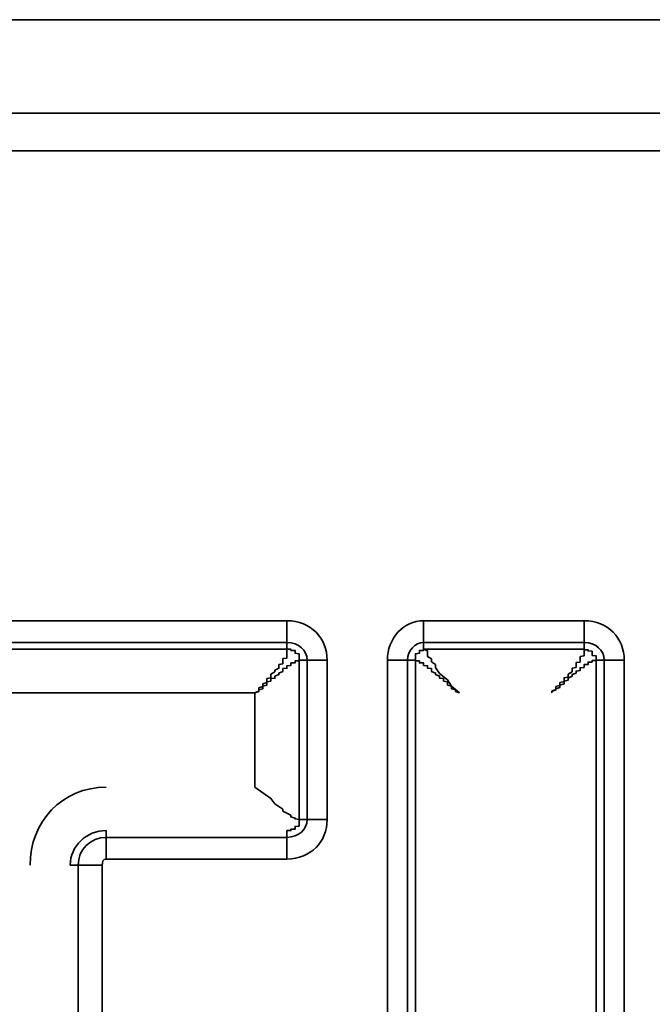
# Model space of a CAD drawing. Extents: x 147 to 1466, y 303 to 883.
# Drawn here: x 1022 to 1025, y 631 to 636 of the extents above; entities that cross this region are included whole.
import ezdxf

# ---------------------------------------------------------------- set-up
doc = ezdxf.new("R2010")
doc.units = 0
doc.header["$MEASUREMENT"] = 0
doc.layers.add('Camada 1', color=7, linetype='Continuous', lineweight=0)

msp = doc.modelspace()

# ---------------------------------------------------------------- linework, layer by layer
at = {"layer": 'Camada 1', "color": 7, "lineweight": 35}
for points in [[(993.1957, 636.0728), (993.1957, 636.0728), (1034.6746, 636.0728), (1034.6746, 636.0728)], [(993.1957, 635.6357), (993.1957, 635.6357), (1034.6746, 635.6357), (1034.6746, 635.6357)], [(1034.6746, 635.4612), (1034.6746, 635.4612), (993.1957, 635.4612), (993.1957, 635.4612)], [(1020.3606, 633.2663), (1020.3606, 633.2663), (1023.2307, 633.2663), (1023.2307, 633.2663)], [(1023.4185, 633.0824), (1023.4185, 633.1837), (1023.3434, 633.2663), (1023.2307, 633.2663)], [(1023.8687, 633.2663), (1023.7748, 633.2663), (1023.6997, 633.1837), (1023.6997, 633.0824)], [(1023.8687, 633.2663), (1023.8687, 633.2663), (1024.6189, 633.2663), (1024.6189, 633.2663)], [(1024.8067, 633.0824), (1024.8067, 633.1837), (1024.7316, 633.2663), (1024.6189, 633.2663)], [(1023.2307, 633.1649), (1023.2307, 633.1649), (1020.3606, 633.1649), (1020.3606, 633.1649)], [(1023.3246, 633.0824), (1023.3246, 633.1275), (1023.287, 633.1649), (1023.2307, 633.1649)], [(1023.2307, 633.1331), (1023.2307, 633.1331), (1023.2307, 633.1649), (1023.2307, 633.1649)], [(1023.8687, 633.1649), (1023.8312, 633.1649), (1023.7936, 633.1275), (1023.7936, 633.0824)], [(1023.8687, 633.1649), (1023.8687, 633.1649), (1023.8687, 633.1331), (1023.8687, 633.1331)], [(1024.6189, 633.1649), (1024.6189, 633.1649), (1023.8687, 633.1649), (1023.8687, 633.1649)], [(1024.7128, 633.0824), (1024.7128, 633.1275), (1024.6753, 633.1649), (1024.6189, 633.1649)], [(1024.6189, 633.1331), (1024.6189, 633.1331), (1024.6189, 633.1649), (1024.6189, 633.1649)], [(1020.3606, 633.1331), (1020.3606, 633.1331), (1023.2307, 633.1331), (1023.2307, 633.1331)], [(1023.8687, 633.1331), (1023.8687, 633.1331), (1024.6189, 633.1331), (1024.6189, 633.1331)], [(1023.3246, 633.0824), (1023.3246, 633.0824), (1023.287, 633.0824), (1023.287, 633.0824)], [(1023.287, 633.0824), (1023.287, 633.0824), (1023.287, 632.3376), (1023.287, 632.3376)], [(1023.3246, 632.3376), (1023.3246, 632.3376), (1023.3246, 633.0824), (1023.3246, 633.0824)], [(1023.4185, 633.0824), (1023.4185, 633.0824), (1023.4185, 632.3376), (1023.4185, 632.3376)], [(1023.6997, 629.2535), (1023.6997, 629.2535), (1023.6997, 633.0824), (1023.6997, 633.0824)], [(1023.7936, 633.0824), (1023.7936, 633.0824), (1023.7936, 629.2535), (1023.7936, 629.2535)], [(1023.8312, 633.0824), (1023.8312, 633.0824), (1023.7936, 633.0824), (1023.7936, 633.0824)], [(1023.8312, 629.2535), (1023.8312, 629.2535), (1023.8312, 633.0824), (1023.8312, 633.0824)], [(1024.7128, 633.0824), (1024.7128, 633.0824), (1024.6753, 633.0824), (1024.6753, 633.0824)], [(1024.6753, 633.0824), (1024.6753, 633.0824), (1024.6753, 629.0414), (1024.6753, 629.0414)], [(1024.7128, 629.0414), (1024.7128, 629.0414), (1024.7128, 633.0824), (1024.7128, 633.0824)], [(1024.8067, 633.0824), (1024.8067, 633.0824), (1024.8067, 629.0414), (1024.8067, 629.0414)], [(1023.0807, 632.9304), (1023.0807, 632.9304), (1020.5294, 632.9304), (1020.5294, 632.9304)], [(1023.0807, 632.4896), (1023.0807, 632.4896), (1023.0807, 632.9304), (1023.0807, 632.9304)], [(1022.3866, 632.4896), (1022.1803, 632.4896), (1022.03, 632.3264), (1022.03, 632.1257)], [(1023.2307, 632.2551), (1023.287, 632.2551), (1023.3246, 632.2926), (1023.3246, 632.3376)], [(1023.2307, 632.1537), (1023.3434, 632.1537), (1023.4185, 632.2363), (1023.4185, 632.3376)], [(1023.287, 632.3376), (1023.287, 632.3376), (1023.3246, 632.3376), (1023.3246, 632.3376)], [(1022.3866, 632.287), (1022.2927, 632.287), (1022.2178, 632.2139), (1022.2178, 632.1257)], [(1022.3866, 632.287), (1022.3866, 632.287), (1022.3866, 632.2551), (1022.3866, 632.2551)], [(1023.2307, 632.2551), (1023.2307, 632.2551), (1023.2307, 632.287), (1023.2307, 632.287)], [(1022.3866, 632.2551), (1022.3115, 632.2551), (1022.2551, 632.1969), (1022.2551, 632.1257)], [(1022.3866, 632.2551), (1022.3866, 632.2551), (1023.2307, 632.2551), (1023.2307, 632.2551)], [(1022.3866, 632.1537), (1022.3678, 632.1537), (1022.3678, 632.1407), (1022.3678, 632.1257)], [(1023.2307, 632.1537), (1023.2307, 632.1537), (1022.3866, 632.1537), (1022.3866, 632.1537)], [(1022.2551, 632.1257), (1022.2551, 632.1257), (1022.2178, 632.1257), (1022.2178, 632.1257)], [(1022.2551, 629.0414), (1022.2551, 629.0414), (1022.2551, 632.1257), (1022.2551, 632.1257)], [(1022.3678, 632.1257), (1022.3678, 632.1257), (1022.3678, 629.0414), (1022.3678, 629.0414)]]:
    msp.add_open_spline(points, degree=3, dxfattribs=at)
for points, knots in [([(1023.2307, 633.1649), (1023.2307, 633.1649), (1023.2307, 633.2025), (1023.2307, 633.2025), (1023.2307, 633.2025), (1023.2307, 633.2663), (1023.2307, 633.2663)], [0, 0, 0, 0, 1, 1, 1, 2, 2, 2, 2]), ([(1023.8687, 633.1649), (1023.8687, 633.1649), (1023.8687, 633.2025), (1023.8687, 633.2025), (1023.8687, 633.2025), (1023.8687, 633.2663), (1023.8687, 633.2663)], [0, 0, 0, 0, 1, 1, 1, 2, 2, 2, 2]), ([(1024.6189, 633.1649), (1024.6189, 633.1649), (1024.6189, 633.2025), (1024.6189, 633.2025), (1024.6189, 633.2025), (1024.6189, 633.2663), (1024.6189, 633.2663)], [0, 0, 0, 0, 1, 1, 1, 2, 2, 2, 2]), ([(1023.0807, 632.9304), (1023.0807, 632.9304), (1023.0995, 632.938), (1023.0995, 632.938), (1023.0995, 632.938), (1023.0995, 632.9454), (1023.0995, 632.9454), (1023.0995, 632.9454), (1023.0995, 632.953), (1023.0995, 632.953), (1023.0995, 632.953), (1023.1183, 632.9586), (1023.1183, 632.9586), (1023.1183, 632.9586), (1023.1183, 632.9642), (1023.1183, 632.9642), (1023.1183, 632.9642), (1023.1183, 632.9717), (1023.1183, 632.9717), (1023.1183, 632.9717), (1023.137, 632.9774), (1023.137, 632.9774), (1023.137, 632.9774), (1023.137, 632.983), (1023.137, 632.983), (1023.137, 632.983), (1023.137, 632.9867), (1023.137, 632.9867), (1023.137, 632.9867), (1023.137, 632.9924), (1023.137, 632.9924), (1023.137, 632.9924), (1023.137, 632.9961), (1023.137, 632.9961), (1023.137, 632.9961), (1023.1558, 632.9999), (1023.1558, 632.9999), (1023.1558, 632.9999), (1023.1558, 633.0036), (1023.1558, 633.0036), (1023.1558, 633.0036), (1023.1558, 633.0074), (1023.1558, 633.0074), (1023.1558, 633.0074), (1023.1558, 633.0167), (1023.1558, 633.0167), (1023.1558, 633.0167), (1023.1746, 633.028), (1023.1746, 633.028), (1023.1746, 633.028), (1023.1746, 633.0355), (1023.1746, 633.0355), (1023.1746, 633.0355), (1023.1931, 633.0449), (1023.1931, 633.0449), (1023.1931, 633.0449), (1023.1931, 633.0487), (1023.1931, 633.0487), (1023.1931, 633.0487), (1023.1931, 633.0505), (1023.1931, 633.0505), (1023.1931, 633.0505), (1023.1931, 633.0543), (1023.1931, 633.0543), (1023.1931, 633.0543), (1023.1931, 633.0561), (1023.1931, 633.0561), (1023.1931, 633.0561), (1023.1931, 633.0599), (1023.1931, 633.0599), (1023.1931, 633.0599), (1023.1931, 633.0617), (1023.1931, 633.0617), (1023.1931, 633.0617), (1023.2119, 633.0655), (1023.2119, 633.0655), (1023.2119, 633.0655), (1023.2119, 633.0674), (1023.2119, 633.0674), (1023.2119, 633.0674), (1023.2119, 633.0711), (1023.2119, 633.0711), (1023.2119, 633.0711), (1023.2119, 633.0731), (1023.2119, 633.0731), (1023.2119, 633.0731), (1023.2119, 633.0749), (1023.2119, 633.0749), (1023.2119, 633.0749), (1023.2119, 633.0787), (1023.2119, 633.0787), (1023.2119, 633.0787), (1023.2119, 633.0805), (1023.2119, 633.0805), (1023.2119, 633.0805), (1023.2119, 633.0824), (1023.2119, 633.0824), (1023.2119, 633.0824), (1023.2119, 633.0843), (1023.2119, 633.0843), (1023.2119, 633.0843), (1023.2119, 633.0881), (1023.2119, 633.0881), (1023.2119, 633.0881), (1023.2119, 633.0899), (1023.2119, 633.0899), (1023.2119, 633.0899), (1023.2307, 633.0917), (1023.2307, 633.0917), (1023.2307, 633.0917), (1023.2307, 633.0937), (1023.2307, 633.0937), (1023.2307, 633.0937), (1023.2307, 633.0955), (1023.2307, 633.0955), (1023.2307, 633.0955), (1023.2307, 633.0975), (1023.2307, 633.0975), (1023.2307, 633.0975), (1023.2307, 633.0993), (1023.2307, 633.0993), (1023.2307, 633.0993), (1023.2307, 633.1031), (1023.2307, 633.1031), (1023.2307, 633.1031), (1023.2307, 633.1049), (1023.2307, 633.1049), (1023.2307, 633.1049), (1023.2307, 633.1067), (1023.2307, 633.1067), (1023.2307, 633.1067), (1023.2307, 633.1087), (1023.2307, 633.1087), (1023.2307, 633.1087), (1023.2307, 633.1105), (1023.2307, 633.1105), (1023.2307, 633.1105), (1023.2307, 633.1125), (1023.2307, 633.1125), (1023.2307, 633.1125), (1023.2307, 633.1143), (1023.2307, 633.1143), (1023.2307, 633.1143), (1023.2307, 633.1161), (1023.2307, 633.1161), (1023.2307, 633.1161), (1023.2307, 633.1181), (1023.2307, 633.1181), (1023.2307, 633.1181), (1023.2307, 633.1199), (1023.2307, 633.1199), (1023.2307, 633.1199), (1023.2307, 633.1219), (1023.2307, 633.1219), (1023.2307, 633.1219), (1023.2307, 633.1237), (1023.2307, 633.1237), (1023.2307, 633.1237), (1023.2307, 633.1255), (1023.2307, 633.1255), (1023.2307, 633.1255), (1023.2307, 633.1275), (1023.2307, 633.1275), (1023.2307, 633.1275), (1023.2307, 633.1293), (1023.2307, 633.1293), (1023.2307, 633.1293), (1023.2307, 633.1311), (1023.2307, 633.1311), (1023.2307, 633.1311), (1023.2307, 633.1331), (1023.2307, 633.1331)], [0, 0, 0, 0, 1, 1, 1, 2, 2, 2, 3, 3, 3, 4, 4, 4, 5, 5, 5, 6, 6, 6, 7, 7, 7, 8, 8, 8, 9, 9, 9, 10, 10, 10, 11, 11, 11, 12, 12, 12, 13, 13, 13, 14, 14, 14, 15, 15, 15, 16, 16, 16, 17, 17, 17, 18, 18, 18, 19, 19, 19, 20, 20, 20, 21, 21, 21, 22, 22, 22, 23, 23, 23, 24, 24, 24, 25, 25, 25, 26, 26, 26, 27, 27, 27, 28, 28, 28, 29, 29, 29, 30, 30, 30, 31, 31, 31, 32, 32, 32, 33, 33, 33, 34, 34, 34, 35, 35, 35, 36, 36, 36, 37, 37, 37, 38, 38, 38, 39, 39, 39, 40, 40, 40, 41, 41, 41, 42, 42, 42, 43, 43, 43, 44, 44, 44, 45, 45, 45, 46, 46, 46, 47, 47, 47, 48, 48, 48, 49, 49, 49, 50, 50, 50, 51, 51, 51, 52, 52, 52, 53, 53, 53, 54, 54, 54, 55, 55, 55, 56, 56, 56, 57, 57, 57, 57]), ([(1023.2307, 633.1331), (1023.2307, 633.1331), (1023.2495, 633.1331), (1023.2495, 633.1331), (1023.2495, 633.1331), (1023.2495, 633.1311), (1023.2495, 633.1311), (1023.2495, 633.1311), (1023.2495, 633.1293), (1023.2495, 633.1293), (1023.2495, 633.1293), (1023.2495, 633.1275), (1023.2495, 633.1275), (1023.2495, 633.1275), (1023.2683, 633.1275), (1023.2683, 633.1275), (1023.2683, 633.1275), (1023.2683, 633.1255), (1023.2683, 633.1255), (1023.2683, 633.1255), (1023.2683, 633.1237), (1023.2683, 633.1237), (1023.2683, 633.1237), (1023.2683, 633.1219), (1023.2683, 633.1219), (1023.2683, 633.1219), (1023.2683, 633.1199), (1023.2683, 633.1199), (1023.2683, 633.1199), (1023.2683, 633.1181), (1023.2683, 633.1181), (1023.2683, 633.1181), (1023.2683, 633.1161), (1023.2683, 633.1161), (1023.2683, 633.1161), (1023.2683, 633.1143), (1023.2683, 633.1143), (1023.2683, 633.1143), (1023.287, 633.1125), (1023.287, 633.1125), (1023.287, 633.1125), (1023.287, 633.1105), (1023.287, 633.1105), (1023.287, 633.1105), (1023.287, 633.1087), (1023.287, 633.1087), (1023.287, 633.1087), (1023.287, 633.1067), (1023.287, 633.1067), (1023.287, 633.1067), (1023.287, 633.1049), (1023.287, 633.1049), (1023.287, 633.1049), (1023.287, 633.1031), (1023.287, 633.1031), (1023.287, 633.1031), (1023.287, 633.1011), (1023.287, 633.1011), (1023.287, 633.1011), (1023.287, 633.0993), (1023.287, 633.0993), (1023.287, 633.0993), (1023.287, 633.0975), (1023.287, 633.0975), (1023.287, 633.0975), (1023.287, 633.0955), (1023.287, 633.0955), (1023.287, 633.0955), (1023.287, 633.0937), (1023.287, 633.0937), (1023.287, 633.0937), (1023.287, 633.0917), (1023.287, 633.0917), (1023.287, 633.0917), (1023.287, 633.0899), (1023.287, 633.0899), (1023.287, 633.0899), (1023.287, 633.0881), (1023.287, 633.0881), (1023.287, 633.0881), (1023.287, 633.0861), (1023.287, 633.0861), (1023.287, 633.0861), (1023.287, 633.0843), (1023.287, 633.0843), (1023.287, 633.0843), (1023.287, 633.0824), (1023.287, 633.0824)], [0, 0, 0, 0, 1, 1, 1, 2, 2, 2, 3, 3, 3, 4, 4, 4, 5, 5, 5, 6, 6, 6, 7, 7, 7, 8, 8, 8, 9, 9, 9, 10, 10, 10, 11, 11, 11, 12, 12, 12, 13, 13, 13, 14, 14, 14, 15, 15, 15, 16, 16, 16, 17, 17, 17, 18, 18, 18, 19, 19, 19, 20, 20, 20, 21, 21, 21, 22, 22, 22, 23, 23, 23, 24, 24, 24, 25, 25, 25, 26, 26, 26, 27, 27, 27, 28, 28, 28, 29, 29, 29, 29]), ([(1023.8312, 633.0824), (1023.8312, 633.0824), (1023.8312, 633.0843), (1023.8312, 633.0843), (1023.8312, 633.0843), (1023.8312, 633.0861), (1023.8312, 633.0861), (1023.8312, 633.0861), (1023.8312, 633.0881), (1023.8312, 633.0881), (1023.8312, 633.0881), (1023.8312, 633.0899), (1023.8312, 633.0899), (1023.8312, 633.0899), (1023.8312, 633.0917), (1023.8312, 633.0917), (1023.8312, 633.0917), (1023.8312, 633.0937), (1023.8312, 633.0937), (1023.8312, 633.0937), (1023.8312, 633.0955), (1023.8312, 633.0955), (1023.8312, 633.0955), (1023.8312, 633.0975), (1023.8312, 633.0975), (1023.8312, 633.0975), (1023.8312, 633.0993), (1023.8312, 633.0993), (1023.8312, 633.0993), (1023.8312, 633.1011), (1023.8312, 633.1011), (1023.8312, 633.1011), (1023.8312, 633.1031), (1023.8312, 633.1031), (1023.8312, 633.1031), (1023.8312, 633.1049), (1023.8312, 633.1049), (1023.8312, 633.1049), (1023.8312, 633.1067), (1023.8312, 633.1067), (1023.8312, 633.1067), (1023.8312, 633.1087), (1023.8312, 633.1087), (1023.8312, 633.1087), (1023.8312, 633.1105), (1023.8312, 633.1105), (1023.8312, 633.1105), (1023.8312, 633.1125), (1023.8312, 633.1125), (1023.8312, 633.1125), (1023.8499, 633.1143), (1023.8499, 633.1143), (1023.8499, 633.1143), (1023.8499, 633.1161), (1023.8499, 633.1161), (1023.8499, 633.1161), (1023.8499, 633.1181), (1023.8499, 633.1181), (1023.8499, 633.1181), (1023.8499, 633.1199), (1023.8499, 633.1199), (1023.8499, 633.1199), (1023.8499, 633.1219), (1023.8499, 633.1219), (1023.8499, 633.1219), (1023.8499, 633.1237), (1023.8499, 633.1237), (1023.8499, 633.1237), (1023.8499, 633.1255), (1023.8499, 633.1255), (1023.8499, 633.1255), (1023.8499, 633.1275), (1023.8499, 633.1275), (1023.8499, 633.1275), (1023.8687, 633.1275), (1023.8687, 633.1275), (1023.8687, 633.1275), (1023.8687, 633.1293), (1023.8687, 633.1293), (1023.8687, 633.1293), (1023.8687, 633.1311), (1023.8687, 633.1311), (1023.8687, 633.1311), (1023.8687, 633.1331), (1023.8687, 633.1331)], [0, 0, 0, 0, 1, 1, 1, 2, 2, 2, 3, 3, 3, 4, 4, 4, 5, 5, 5, 6, 6, 6, 7, 7, 7, 8, 8, 8, 9, 9, 9, 10, 10, 10, 11, 11, 11, 12, 12, 12, 13, 13, 13, 14, 14, 14, 15, 15, 15, 16, 16, 16, 17, 17, 17, 18, 18, 18, 19, 19, 19, 20, 20, 20, 21, 21, 21, 22, 22, 22, 23, 23, 23, 24, 24, 24, 25, 25, 25, 26, 26, 26, 27, 27, 27, 28, 28, 28, 28]), ([(1024.0375, 632.9304), (1024.0375, 632.9304), (1023.9999, 632.9605), (1023.9999, 632.9605), (1023.9999, 632.9605), (1023.9812, 632.9905), (1023.9812, 632.9905), (1023.9812, 632.9905), (1023.9436, 633.0205), (1023.9436, 633.0205), (1023.9436, 633.0205), (1023.9248, 633.0487), (1023.9248, 633.0487), (1023.9248, 633.0487), (1023.9248, 633.0617), (1023.9248, 633.0617), (1023.9248, 633.0617), (1023.906, 633.0749), (1023.906, 633.0749), (1023.906, 633.0749), (1023.906, 633.0881), (1023.906, 633.0881), (1023.906, 633.0881), (1023.8875, 633.0993), (1023.8875, 633.0993), (1023.8875, 633.0993), (1023.8875, 633.1105), (1023.8875, 633.1105), (1023.8875, 633.1105), (1023.8875, 633.1181), (1023.8875, 633.1181), (1023.8875, 633.1181), (1023.8875, 633.1255), (1023.8875, 633.1255), (1023.8875, 633.1255), (1023.8687, 633.1331), (1023.8687, 633.1331)], [0, 0, 0, 0, 1, 1, 1, 2, 2, 2, 3, 3, 3, 4, 4, 4, 5, 5, 5, 6, 6, 6, 7, 7, 7, 8, 8, 8, 9, 9, 9, 10, 10, 10, 11, 11, 11, 12, 12, 12, 12]), ([(1024.4689, 632.9304), (1024.4689, 632.9304), (1024.4689, 632.938), (1024.4689, 632.938), (1024.4689, 632.938), (1024.4877, 632.9454), (1024.4877, 632.9454), (1024.4877, 632.9454), (1024.4877, 632.953), (1024.4877, 632.953), (1024.4877, 632.953), (1024.4877, 632.9586), (1024.4877, 632.9586), (1024.4877, 632.9586), (1024.5065, 632.9642), (1024.5065, 632.9642), (1024.5065, 632.9642), (1024.5065, 632.9717), (1024.5065, 632.9717), (1024.5065, 632.9717), (1024.5065, 632.9774), (1024.5065, 632.9774), (1024.5065, 632.9774), (1024.5253, 632.983), (1024.5253, 632.983), (1024.5253, 632.983), (1024.5253, 632.9867), (1024.5253, 632.9867), (1024.5253, 632.9867), (1024.5253, 632.9924), (1024.5253, 632.9924), (1024.5253, 632.9924), (1024.5253, 632.9961), (1024.5253, 632.9961), (1024.5253, 632.9961), (1024.5253, 632.9999), (1024.5253, 632.9999), (1024.5253, 632.9999), (1024.5441, 633.0036), (1024.5441, 633.0036), (1024.5441, 633.0036), (1024.5441, 633.0074), (1024.5441, 633.0074), (1024.5441, 633.0074), (1024.5441, 633.0167), (1024.5441, 633.0167), (1024.5441, 633.0167), (1024.5628, 633.028), (1024.5628, 633.028), (1024.5628, 633.028), (1024.5628, 633.0355), (1024.5628, 633.0355), (1024.5628, 633.0355), (1024.5628, 633.0449), (1024.5628, 633.0449), (1024.5628, 633.0449), (1024.5816, 633.0487), (1024.5816, 633.0487), (1024.5816, 633.0487), (1024.5816, 633.0505), (1024.5816, 633.0505), (1024.5816, 633.0505), (1024.5816, 633.0543), (1024.5816, 633.0543), (1024.5816, 633.0543), (1024.5816, 633.0561), (1024.5816, 633.0561), (1024.5816, 633.0561), (1024.5816, 633.0599), (1024.5816, 633.0599), (1024.5816, 633.0599), (1024.5816, 633.0617), (1024.5816, 633.0617), (1024.5816, 633.0617), (1024.5816, 633.0655), (1024.5816, 633.0655), (1024.5816, 633.0655), (1024.5816, 633.0674), (1024.5816, 633.0674), (1024.5816, 633.0674), (1024.5816, 633.0711), (1024.5816, 633.0711), (1024.5816, 633.0711), (1024.6002, 633.0731), (1024.6002, 633.0731), (1024.6002, 633.0731), (1024.6002, 633.0749), (1024.6002, 633.0749), (1024.6002, 633.0749), (1024.6002, 633.0787), (1024.6002, 633.0787), (1024.6002, 633.0787), (1024.6002, 633.0805), (1024.6002, 633.0805), (1024.6002, 633.0805), (1024.6002, 633.0824), (1024.6002, 633.0824), (1024.6002, 633.0824), (1024.6002, 633.0843), (1024.6002, 633.0843), (1024.6002, 633.0843), (1024.6002, 633.0881), (1024.6002, 633.0881), (1024.6002, 633.0881), (1024.6002, 633.0899), (1024.6002, 633.0899), (1024.6002, 633.0899), (1024.6002, 633.0917), (1024.6002, 633.0917), (1024.6002, 633.0917), (1024.6002, 633.0937), (1024.6002, 633.0937), (1024.6002, 633.0937), (1024.6002, 633.0955), (1024.6002, 633.0955), (1024.6002, 633.0955), (1024.6002, 633.0975), (1024.6002, 633.0975), (1024.6002, 633.0975), (1024.6002, 633.0993), (1024.6002, 633.0993), (1024.6002, 633.0993), (1024.6189, 633.1031), (1024.6189, 633.1031), (1024.6189, 633.1031), (1024.6189, 633.1049), (1024.6189, 633.1049), (1024.6189, 633.1049), (1024.6189, 633.1067), (1024.6189, 633.1067), (1024.6189, 633.1067), (1024.6189, 633.1087), (1024.6189, 633.1087), (1024.6189, 633.1087), (1024.6189, 633.1105), (1024.6189, 633.1105), (1024.6189, 633.1105), (1024.6189, 633.1125), (1024.6189, 633.1125), (1024.6189, 633.1125), (1024.6189, 633.1143), (1024.6189, 633.1143), (1024.6189, 633.1143), (1024.6189, 633.1161), (1024.6189, 633.1161), (1024.6189, 633.1161), (1024.6189, 633.1181), (1024.6189, 633.1181), (1024.6189, 633.1181), (1024.6189, 633.1199), (1024.6189, 633.1199), (1024.6189, 633.1199), (1024.6189, 633.1219), (1024.6189, 633.1219), (1024.6189, 633.1219), (1024.6189, 633.1237), (1024.6189, 633.1237), (1024.6189, 633.1237), (1024.6189, 633.1255), (1024.6189, 633.1255), (1024.6189, 633.1255), (1024.6189, 633.1275), (1024.6189, 633.1275), (1024.6189, 633.1275), (1024.6189, 633.1293), (1024.6189, 633.1293), (1024.6189, 633.1293), (1024.6189, 633.1311), (1024.6189, 633.1311), (1024.6189, 633.1311), (1024.6189, 633.1331), (1024.6189, 633.1331)], [0, 0, 0, 0, 1, 1, 1, 2, 2, 2, 3, 3, 3, 4, 4, 4, 5, 5, 5, 6, 6, 6, 7, 7, 7, 8, 8, 8, 9, 9, 9, 10, 10, 10, 11, 11, 11, 12, 12, 12, 13, 13, 13, 14, 14, 14, 15, 15, 15, 16, 16, 16, 17, 17, 17, 18, 18, 18, 19, 19, 19, 20, 20, 20, 21, 21, 21, 22, 22, 22, 23, 23, 23, 24, 24, 24, 25, 25, 25, 26, 26, 26, 27, 27, 27, 28, 28, 28, 29, 29, 29, 30, 30, 30, 31, 31, 31, 32, 32, 32, 33, 33, 33, 34, 34, 34, 35, 35, 35, 36, 36, 36, 37, 37, 37, 38, 38, 38, 39, 39, 39, 40, 40, 40, 41, 41, 41, 42, 42, 42, 43, 43, 43, 44, 44, 44, 45, 45, 45, 46, 46, 46, 47, 47, 47, 48, 48, 48, 49, 49, 49, 50, 50, 50, 51, 51, 51, 52, 52, 52, 53, 53, 53, 54, 54, 54, 55, 55, 55, 56, 56, 56, 57, 57, 57, 57]), ([(1024.6189, 633.1331), (1024.6189, 633.1331), (1024.6189, 633.1331), (1024.6189, 633.1331), (1024.6189, 633.1331), (1024.6189, 633.1311), (1024.6189, 633.1311), (1024.6189, 633.1311), (1024.6377, 633.1311), (1024.6377, 633.1311), (1024.6377, 633.1311), (1024.6377, 633.1293), (1024.6377, 633.1293), (1024.6377, 633.1293), (1024.6377, 633.1275), (1024.6377, 633.1275), (1024.6377, 633.1275), (1024.6377, 633.1255), (1024.6377, 633.1255), (1024.6377, 633.1255), (1024.6565, 633.1237), (1024.6565, 633.1237), (1024.6565, 633.1237), (1024.6565, 633.1219), (1024.6565, 633.1219), (1024.6565, 633.1219), (1024.6565, 633.1199), (1024.6565, 633.1199), (1024.6565, 633.1199), (1024.6565, 633.1181), (1024.6565, 633.1181), (1024.6565, 633.1181), (1024.6565, 633.1161), (1024.6565, 633.1161), (1024.6565, 633.1161), (1024.6565, 633.1143), (1024.6565, 633.1143), (1024.6565, 633.1143), (1024.6565, 633.1125), (1024.6565, 633.1125), (1024.6565, 633.1125), (1024.6565, 633.1105), (1024.6565, 633.1105), (1024.6565, 633.1105), (1024.6565, 633.1087), (1024.6565, 633.1087), (1024.6565, 633.1087), (1024.6565, 633.1067), (1024.6565, 633.1067), (1024.6565, 633.1067), (1024.6565, 633.1049), (1024.6565, 633.1049), (1024.6565, 633.1049), (1024.6753, 633.1031), (1024.6753, 633.1031), (1024.6753, 633.1031), (1024.6753, 633.1011), (1024.6753, 633.1011), (1024.6753, 633.1011), (1024.6753, 633.0993), (1024.6753, 633.0993), (1024.6753, 633.0993), (1024.6753, 633.0975), (1024.6753, 633.0975), (1024.6753, 633.0975), (1024.6753, 633.0955), (1024.6753, 633.0955), (1024.6753, 633.0955), (1024.6753, 633.0937), (1024.6753, 633.0937), (1024.6753, 633.0937), (1024.6753, 633.0917), (1024.6753, 633.0917), (1024.6753, 633.0917), (1024.6753, 633.0899), (1024.6753, 633.0899), (1024.6753, 633.0899), (1024.6753, 633.0881), (1024.6753, 633.0881), (1024.6753, 633.0881), (1024.6753, 633.0861), (1024.6753, 633.0861), (1024.6753, 633.0861), (1024.6753, 633.0843), (1024.6753, 633.0843), (1024.6753, 633.0843), (1024.6753, 633.0824), (1024.6753, 633.0824)], [0, 0, 0, 0, 1, 1, 1, 2, 2, 2, 3, 3, 3, 4, 4, 4, 5, 5, 5, 6, 6, 6, 7, 7, 7, 8, 8, 8, 9, 9, 9, 10, 10, 10, 11, 11, 11, 12, 12, 12, 13, 13, 13, 14, 14, 14, 15, 15, 15, 16, 16, 16, 17, 17, 17, 18, 18, 18, 19, 19, 19, 20, 20, 20, 21, 21, 21, 22, 22, 22, 23, 23, 23, 24, 24, 24, 25, 25, 25, 26, 26, 26, 27, 27, 27, 28, 28, 28, 29, 29, 29, 29]), ([(1023.287, 633.0824), (1023.287, 633.0824), (1023.287, 633.0824), (1023.287, 633.0824), (1023.287, 633.0824), (1023.287, 633.0805), (1023.287, 633.0805), (1023.287, 633.0805), (1023.287, 633.0787), (1023.287, 633.0787), (1023.287, 633.0787), (1023.2683, 633.0787), (1023.2683, 633.0787), (1023.2683, 633.0787), (1023.2683, 633.0767), (1023.2683, 633.0767), (1023.2683, 633.0767), (1023.2683, 633.0749), (1023.2683, 633.0749), (1023.2683, 633.0749), (1023.2683, 633.0731), (1023.2683, 633.0731), (1023.2683, 633.0731), (1023.2683, 633.0711), (1023.2683, 633.0711), (1023.2683, 633.0711), (1023.2683, 633.0693), (1023.2683, 633.0693), (1023.2683, 633.0693), (1023.2495, 633.0693), (1023.2495, 633.0693), (1023.2495, 633.0693), (1023.2495, 633.0674), (1023.2495, 633.0674), (1023.2495, 633.0674), (1023.2495, 633.0655), (1023.2495, 633.0655), (1023.2495, 633.0655), (1023.2495, 633.0637), (1023.2495, 633.0637), (1023.2495, 633.0637), (1023.2495, 633.0617), (1023.2495, 633.0617), (1023.2495, 633.0617), (1023.2495, 633.0599), (1023.2495, 633.0599), (1023.2495, 633.0599), (1023.2495, 633.058), (1023.2495, 633.058), (1023.2495, 633.058), (1023.2307, 633.0561), (1023.2307, 633.0561), (1023.2307, 633.0561), (1023.2307, 633.0543), (1023.2307, 633.0543), (1023.2307, 633.0543), (1023.2307, 633.0524), (1023.2307, 633.0524), (1023.2307, 633.0524), (1023.2307, 633.0505), (1023.2307, 633.0505), (1023.2307, 633.0505), (1023.2307, 633.0487), (1023.2307, 633.0487), (1023.2307, 633.0487), (1023.2307, 633.0467), (1023.2307, 633.0467), (1023.2307, 633.0467), (1023.2307, 633.0449), (1023.2307, 633.0449), (1023.2307, 633.0449), (1023.2119, 633.043), (1023.2119, 633.043), (1023.2119, 633.043), (1023.2119, 633.0411), (1023.2119, 633.0411), (1023.2119, 633.0411), (1023.2119, 633.0393), (1023.2119, 633.0393), (1023.2119, 633.0393), (1023.2119, 633.0374), (1023.2119, 633.0374), (1023.2119, 633.0374), (1023.2119, 633.0336), (1023.2119, 633.0336), (1023.2119, 633.0336), (1023.2119, 633.0317), (1023.2119, 633.0317), (1023.2119, 633.0317), (1023.2119, 633.0299), (1023.2119, 633.0299), (1023.2119, 633.0299), (1023.1931, 633.0224), (1023.1931, 633.0224), (1023.1931, 633.0224), (1023.1931, 633.0149), (1023.1931, 633.0149), (1023.1931, 633.0149), (1023.1746, 633.0074), (1023.1746, 633.0074), (1023.1746, 633.0074), (1023.1746, 632.998), (1023.1746, 632.998), (1023.1746, 632.998), (1023.1558, 632.9961), (1023.1558, 632.9961), (1023.1558, 632.9961), (1023.1558, 632.9924), (1023.1558, 632.9924), (1023.1558, 632.9924), (1023.1558, 632.9886), (1023.1558, 632.9886), (1023.1558, 632.9886), (1023.1558, 632.9848), (1023.1558, 632.9848), (1023.1558, 632.9848), (1023.137, 632.9811), (1023.137, 632.9811), (1023.137, 632.9811), (1023.137, 632.9774), (1023.137, 632.9774), (1023.137, 632.9774), (1023.137, 632.9717), (1023.137, 632.9717), (1023.137, 632.9717), (1023.137, 632.9661), (1023.137, 632.9661), (1023.137, 632.9661), (1023.1183, 632.9605), (1023.1183, 632.9605), (1023.1183, 632.9605), (1023.1183, 632.9548), (1023.1183, 632.9548), (1023.1183, 632.9548), (1023.1183, 632.9492), (1023.1183, 632.9492), (1023.1183, 632.9492), (1023.0995, 632.9436), (1023.0995, 632.9436), (1023.0995, 632.9436), (1023.0995, 632.9361), (1023.0995, 632.9361), (1023.0995, 632.9361), (1023.0807, 632.9304), (1023.0807, 632.9304)], [0, 0, 0, 0, 1, 1, 1, 2, 2, 2, 3, 3, 3, 4, 4, 4, 5, 5, 5, 6, 6, 6, 7, 7, 7, 8, 8, 8, 9, 9, 9, 10, 10, 10, 11, 11, 11, 12, 12, 12, 13, 13, 13, 14, 14, 14, 15, 15, 15, 16, 16, 16, 17, 17, 17, 18, 18, 18, 19, 19, 19, 20, 20, 20, 21, 21, 21, 22, 22, 22, 23, 23, 23, 24, 24, 24, 25, 25, 25, 26, 26, 26, 27, 27, 27, 28, 28, 28, 29, 29, 29, 30, 30, 30, 31, 31, 31, 32, 32, 32, 33, 33, 33, 34, 34, 34, 35, 35, 35, 36, 36, 36, 37, 37, 37, 38, 38, 38, 39, 39, 39, 40, 40, 40, 41, 41, 41, 42, 42, 42, 43, 43, 43, 44, 44, 44, 45, 45, 45, 46, 46, 46, 47, 47, 47, 48, 48, 48, 48]), ([(1023.4185, 633.0824), (1023.4185, 633.0824), (1023.3622, 633.0824), (1023.3622, 633.0824), (1023.3622, 633.0824), (1023.3246, 633.0824), (1023.3246, 633.0824)], [0, 0, 0, 0, 1, 1, 1, 2, 2, 2, 2]), ([(1023.7936, 633.0824), (1023.7936, 633.0824), (1023.756, 633.0824), (1023.756, 633.0824), (1023.756, 633.0824), (1023.6997, 633.0824), (1023.6997, 633.0824)], [0, 0, 0, 0, 1, 1, 1, 2, 2, 2, 2]), ([(1024.0375, 632.9304), (1024.0375, 632.9304), (1024.0187, 632.9361), (1024.0187, 632.9361), (1024.0187, 632.9361), (1024.0187, 632.9436), (1024.0187, 632.9436), (1024.0187, 632.9436), (1023.9999, 632.9492), (1023.9999, 632.9492), (1023.9999, 632.9492), (1023.9999, 632.9548), (1023.9999, 632.9548), (1023.9999, 632.9548), (1023.9999, 632.9605), (1023.9999, 632.9605), (1023.9999, 632.9605), (1023.9812, 632.9661), (1023.9812, 632.9661), (1023.9812, 632.9661), (1023.9812, 632.9717), (1023.9812, 632.9717), (1023.9812, 632.9717), (1023.9812, 632.9774), (1023.9812, 632.9774), (1023.9812, 632.9774), (1023.9812, 632.9811), (1023.9812, 632.9811), (1023.9812, 632.9811), (1023.9624, 632.9848), (1023.9624, 632.9848), (1023.9624, 632.9848), (1023.9624, 632.9886), (1023.9624, 632.9886), (1023.9624, 632.9886), (1023.9624, 632.9924), (1023.9624, 632.9924), (1023.9624, 632.9924), (1023.9624, 632.9961), (1023.9624, 632.9961), (1023.9624, 632.9961), (1023.9436, 632.998), (1023.9436, 632.998), (1023.9436, 632.998), (1023.9436, 633.0074), (1023.9436, 633.0074), (1023.9436, 633.0074), (1023.9248, 633.0149), (1023.9248, 633.0149), (1023.9248, 633.0149), (1023.9248, 633.0224), (1023.9248, 633.0224), (1023.9248, 633.0224), (1023.906, 633.0299), (1023.906, 633.0299), (1023.906, 633.0299), (1023.906, 633.0317), (1023.906, 633.0317), (1023.906, 633.0317), (1023.906, 633.0336), (1023.906, 633.0336), (1023.906, 633.0336), (1023.906, 633.0374), (1023.906, 633.0374), (1023.906, 633.0374), (1023.906, 633.0393), (1023.906, 633.0393), (1023.906, 633.0393), (1023.906, 633.0411), (1023.906, 633.0411), (1023.906, 633.0411), (1023.906, 633.043), (1023.906, 633.043), (1023.906, 633.043), (1023.8875, 633.0449), (1023.8875, 633.0449), (1023.8875, 633.0449), (1023.8875, 633.0467), (1023.8875, 633.0467), (1023.8875, 633.0467), (1023.8875, 633.0487), (1023.8875, 633.0487), (1023.8875, 633.0487), (1023.8875, 633.0505), (1023.8875, 633.0505), (1023.8875, 633.0505), (1023.8875, 633.0524), (1023.8875, 633.0524), (1023.8875, 633.0524), (1023.8875, 633.0543), (1023.8875, 633.0543), (1023.8875, 633.0543), (1023.8875, 633.0561), (1023.8875, 633.0561), (1023.8875, 633.0561), (1023.8687, 633.058), (1023.8687, 633.058), (1023.8687, 633.058), (1023.8687, 633.0599), (1023.8687, 633.0599), (1023.8687, 633.0599), (1023.8687, 633.0617), (1023.8687, 633.0617), (1023.8687, 633.0617), (1023.8687, 633.0637), (1023.8687, 633.0637), (1023.8687, 633.0637), (1023.8687, 633.0655), (1023.8687, 633.0655), (1023.8687, 633.0655), (1023.8687, 633.0674), (1023.8687, 633.0674), (1023.8687, 633.0674), (1023.8687, 633.0693), (1023.8687, 633.0693), (1023.8687, 633.0693), (1023.8499, 633.0693), (1023.8499, 633.0693), (1023.8499, 633.0693), (1023.8499, 633.0711), (1023.8499, 633.0711), (1023.8499, 633.0711), (1023.8499, 633.0731), (1023.8499, 633.0731), (1023.8499, 633.0731), (1023.8499, 633.0749), (1023.8499, 633.0749), (1023.8499, 633.0749), (1023.8499, 633.0767), (1023.8499, 633.0767), (1023.8499, 633.0767), (1023.8499, 633.0787), (1023.8499, 633.0787), (1023.8499, 633.0787), (1023.8312, 633.0787), (1023.8312, 633.0787), (1023.8312, 633.0787), (1023.8312, 633.0805), (1023.8312, 633.0805), (1023.8312, 633.0805), (1023.8312, 633.0824), (1023.8312, 633.0824)], [0, 0, 0, 0, 1, 1, 1, 2, 2, 2, 3, 3, 3, 4, 4, 4, 5, 5, 5, 6, 6, 6, 7, 7, 7, 8, 8, 8, 9, 9, 9, 10, 10, 10, 11, 11, 11, 12, 12, 12, 13, 13, 13, 14, 14, 14, 15, 15, 15, 16, 16, 16, 17, 17, 17, 18, 18, 18, 19, 19, 19, 20, 20, 20, 21, 21, 21, 22, 22, 22, 23, 23, 23, 24, 24, 24, 25, 25, 25, 26, 26, 26, 27, 27, 27, 28, 28, 28, 29, 29, 29, 30, 30, 30, 31, 31, 31, 32, 32, 32, 33, 33, 33, 34, 34, 34, 35, 35, 35, 36, 36, 36, 37, 37, 37, 38, 38, 38, 39, 39, 39, 40, 40, 40, 41, 41, 41, 42, 42, 42, 43, 43, 43, 44, 44, 44, 45, 45, 45, 46, 46, 46, 47, 47, 47, 47]), ([(1024.6753, 633.0824), (1024.6753, 633.0824), (1024.6753, 633.0824), (1024.6753, 633.0824), (1024.6753, 633.0824), (1024.6753, 633.0805), (1024.6753, 633.0805), (1024.6753, 633.0805), (1024.6565, 633.0805), (1024.6565, 633.0805), (1024.6565, 633.0805), (1024.6565, 633.0787), (1024.6565, 633.0787), (1024.6565, 633.0787), (1024.6565, 633.0767), (1024.6565, 633.0767), (1024.6565, 633.0767), (1024.6565, 633.0749), (1024.6565, 633.0749), (1024.6565, 633.0749), (1024.6565, 633.0731), (1024.6565, 633.0731), (1024.6565, 633.0731), (1024.6377, 633.0731), (1024.6377, 633.0731), (1024.6377, 633.0731), (1024.6377, 633.0711), (1024.6377, 633.0711), (1024.6377, 633.0711), (1024.6377, 633.0693), (1024.6377, 633.0693), (1024.6377, 633.0693), (1024.6377, 633.0674), (1024.6377, 633.0674), (1024.6377, 633.0674), (1024.6377, 633.0655), (1024.6377, 633.0655), (1024.6377, 633.0655), (1024.6377, 633.0637), (1024.6377, 633.0637), (1024.6377, 633.0637), (1024.6377, 633.0617), (1024.6377, 633.0617), (1024.6377, 633.0617), (1024.6189, 633.0617), (1024.6189, 633.0617), (1024.6189, 633.0617), (1024.6189, 633.0599), (1024.6189, 633.0599), (1024.6189, 633.0599), (1024.6189, 633.058), (1024.6189, 633.058), (1024.6189, 633.058), (1024.6189, 633.0561), (1024.6189, 633.0561), (1024.6189, 633.0561), (1024.6189, 633.0543), (1024.6189, 633.0543), (1024.6189, 633.0543), (1024.6189, 633.0524), (1024.6189, 633.0524), (1024.6189, 633.0524), (1024.6189, 633.0505), (1024.6189, 633.0505), (1024.6189, 633.0505), (1024.6189, 633.0487), (1024.6189, 633.0487), (1024.6189, 633.0487), (1024.6002, 633.0467), (1024.6002, 633.0467), (1024.6002, 633.0467), (1024.6002, 633.0449), (1024.6002, 633.0449), (1024.6002, 633.0449), (1024.6002, 633.043), (1024.6002, 633.043), (1024.6002, 633.043), (1024.6002, 633.0411), (1024.6002, 633.0411), (1024.6002, 633.0411), (1024.6002, 633.0393), (1024.6002, 633.0393), (1024.6002, 633.0393), (1024.6002, 633.0374), (1024.6002, 633.0374), (1024.6002, 633.0374), (1024.6002, 633.0336), (1024.6002, 633.0336), (1024.6002, 633.0336), (1024.5816, 633.0317), (1024.5816, 633.0317), (1024.5816, 633.0317), (1024.5816, 633.0299), (1024.5816, 633.0299), (1024.5816, 633.0299), (1024.5816, 633.0224), (1024.5816, 633.0224), (1024.5816, 633.0224), (1024.5628, 633.0149), (1024.5628, 633.0149), (1024.5628, 633.0149), (1024.5628, 633.0074), (1024.5628, 633.0074), (1024.5628, 633.0074), (1024.5441, 632.998), (1024.5441, 632.998), (1024.5441, 632.998), (1024.5441, 632.9961), (1024.5441, 632.9961), (1024.5441, 632.9961), (1024.5441, 632.9924), (1024.5441, 632.9924), (1024.5441, 632.9924), (1024.5441, 632.9886), (1024.5441, 632.9886), (1024.5441, 632.9886), (1024.5253, 632.9848), (1024.5253, 632.9848), (1024.5253, 632.9848), (1024.5253, 632.9811), (1024.5253, 632.9811), (1024.5253, 632.9811), (1024.5253, 632.9774), (1024.5253, 632.9774), (1024.5253, 632.9774), (1024.5253, 632.9717), (1024.5253, 632.9717), (1024.5253, 632.9717), (1024.5065, 632.9661), (1024.5065, 632.9661), (1024.5065, 632.9661), (1024.5065, 632.9605), (1024.5065, 632.9605), (1024.5065, 632.9605), (1024.5065, 632.9548), (1024.5065, 632.9548), (1024.5065, 632.9548), (1024.4877, 632.9492), (1024.4877, 632.9492), (1024.4877, 632.9492), (1024.4877, 632.9436), (1024.4877, 632.9436), (1024.4877, 632.9436), (1024.4689, 632.9361), (1024.4689, 632.9361), (1024.4689, 632.9361), (1024.4689, 632.9304), (1024.4689, 632.9304)], [0, 0, 0, 0, 1, 1, 1, 2, 2, 2, 3, 3, 3, 4, 4, 4, 5, 5, 5, 6, 6, 6, 7, 7, 7, 8, 8, 8, 9, 9, 9, 10, 10, 10, 11, 11, 11, 12, 12, 12, 13, 13, 13, 14, 14, 14, 15, 15, 15, 16, 16, 16, 17, 17, 17, 18, 18, 18, 19, 19, 19, 20, 20, 20, 21, 21, 21, 22, 22, 22, 23, 23, 23, 24, 24, 24, 25, 25, 25, 26, 26, 26, 27, 27, 27, 28, 28, 28, 29, 29, 29, 30, 30, 30, 31, 31, 31, 32, 32, 32, 33, 33, 33, 34, 34, 34, 35, 35, 35, 36, 36, 36, 37, 37, 37, 38, 38, 38, 39, 39, 39, 40, 40, 40, 41, 41, 41, 42, 42, 42, 43, 43, 43, 44, 44, 44, 45, 45, 45, 46, 46, 46, 47, 47, 47, 48, 48, 48, 49, 49, 49, 49]), ([(1024.8067, 633.0824), (1024.8067, 633.0824), (1024.7504, 633.0824), (1024.7504, 633.0824), (1024.7504, 633.0824), (1024.7128, 633.0824), (1024.7128, 633.0824)], [0, 0, 0, 0, 1, 1, 1, 2, 2, 2, 2]), ([(1023.287, 632.3376), (1023.287, 632.3376), (1023.287, 632.3376), (1023.287, 632.3376), (1023.287, 632.3376), (1023.2683, 632.3414), (1023.2683, 632.3414), (1023.2683, 632.3414), (1023.2683, 632.3452), (1023.2683, 632.3452), (1023.2683, 632.3452), (1023.2495, 632.3508), (1023.2495, 632.3508), (1023.2495, 632.3508), (1023.2495, 632.3582), (1023.2495, 632.3582), (1023.2495, 632.3582), (1023.2307, 632.3676), (1023.2307, 632.3676), (1023.2307, 632.3676), (1023.2119, 632.377), (1023.2119, 632.377), (1023.2119, 632.377), (1023.2119, 632.3864), (1023.2119, 632.3864), (1023.2119, 632.3864), (1023.1746, 632.4108), (1023.1746, 632.4108), (1023.1746, 632.4108), (1023.1558, 632.437), (1023.1558, 632.437), (1023.1558, 632.437), (1023.1183, 632.4634), (1023.1183, 632.4634), (1023.1183, 632.4634), (1023.0807, 632.4896), (1023.0807, 632.4896)], [0, 0, 0, 0, 1, 1, 1, 2, 2, 2, 3, 3, 3, 4, 4, 4, 5, 5, 5, 6, 6, 6, 7, 7, 7, 8, 8, 8, 9, 9, 9, 10, 10, 10, 11, 11, 11, 12, 12, 12, 12]), ([(1023.287, 632.3376), (1023.287, 632.3376), (1023.287, 632.3358), (1023.287, 632.3358), (1023.287, 632.3358), (1023.287, 632.3339), (1023.287, 632.3339), (1023.287, 632.3339), (1023.287, 632.332), (1023.287, 632.332), (1023.287, 632.332), (1023.287, 632.3301), (1023.287, 632.3301), (1023.287, 632.3301), (1023.287, 632.3282), (1023.287, 632.3282), (1023.287, 632.3282), (1023.287, 632.3264), (1023.287, 632.3264), (1023.287, 632.3264), (1023.287, 632.3245), (1023.287, 632.3245), (1023.287, 632.3245), (1023.287, 632.3226), (1023.287, 632.3226), (1023.287, 632.3226), (1023.287, 632.3208), (1023.287, 632.3208), (1023.287, 632.3208), (1023.287, 632.3189), (1023.287, 632.3189), (1023.287, 632.3189), (1023.287, 632.317), (1023.287, 632.317), (1023.287, 632.317), (1023.287, 632.3151), (1023.287, 632.3151), (1023.287, 632.3151), (1023.287, 632.3132), (1023.287, 632.3132), (1023.287, 632.3132), (1023.287, 632.3114), (1023.287, 632.3114), (1023.287, 632.3114), (1023.287, 632.3095), (1023.287, 632.3095), (1023.287, 632.3095), (1023.287, 632.3076), (1023.287, 632.3076), (1023.287, 632.3076), (1023.2683, 632.3057), (1023.2683, 632.3057), (1023.2683, 632.3057), (1023.2683, 632.3039), (1023.2683, 632.3039), (1023.2683, 632.3039), (1023.2683, 632.302), (1023.2683, 632.302), (1023.2683, 632.302), (1023.2683, 632.3001), (1023.2683, 632.3001), (1023.2683, 632.3001), (1023.2683, 632.2982), (1023.2683, 632.2982), (1023.2683, 632.2982), (1023.2683, 632.2964), (1023.2683, 632.2964), (1023.2683, 632.2964), (1023.2683, 632.2945), (1023.2683, 632.2945), (1023.2683, 632.2945), (1023.2683, 632.2926), (1023.2683, 632.2926), (1023.2683, 632.2926), (1023.2495, 632.2926), (1023.2495, 632.2926), (1023.2495, 632.2926), (1023.2495, 632.2907), (1023.2495, 632.2907), (1023.2495, 632.2907), (1023.2495, 632.2889), (1023.2495, 632.2889), (1023.2495, 632.2889), (1023.2495, 632.287), (1023.2495, 632.287), (1023.2495, 632.287), (1023.2307, 632.287), (1023.2307, 632.287)], [0, 0, 0, 0, 1, 1, 1, 2, 2, 2, 3, 3, 3, 4, 4, 4, 5, 5, 5, 6, 6, 6, 7, 7, 7, 8, 8, 8, 9, 9, 9, 10, 10, 10, 11, 11, 11, 12, 12, 12, 13, 13, 13, 14, 14, 14, 15, 15, 15, 16, 16, 16, 17, 17, 17, 18, 18, 18, 19, 19, 19, 20, 20, 20, 21, 21, 21, 22, 22, 22, 23, 23, 23, 24, 24, 24, 25, 25, 25, 26, 26, 26, 27, 27, 27, 28, 28, 28, 29, 29, 29, 29]), ([(1023.4185, 632.3376), (1023.4185, 632.3376), (1023.3622, 632.3376), (1023.3622, 632.3376), (1023.3622, 632.3376), (1023.3246, 632.3376), (1023.3246, 632.3376)], [0, 0, 0, 0, 1, 1, 1, 2, 2, 2, 2]), ([(1022.3866, 632.1537), (1022.3866, 632.1537), (1022.3866, 632.2157), (1022.3866, 632.2157), (1022.3866, 632.2157), (1022.3866, 632.2551), (1022.3866, 632.2551)], [0, 0, 0, 0, 1, 1, 1, 2, 2, 2, 2]), ([(1023.2307, 632.1537), (1023.2307, 632.1537), (1023.2307, 632.2157), (1023.2307, 632.2157), (1023.2307, 632.2157), (1023.2307, 632.2551), (1023.2307, 632.2551)], [0, 0, 0, 0, 1, 1, 1, 2, 2, 2, 2]), ([(1022.3678, 632.1257), (1022.3678, 632.1257), (1022.2927, 632.1257), (1022.2927, 632.1257), (1022.2927, 632.1257), (1022.2551, 632.1257), (1022.2551, 632.1257)], [0, 0, 0, 0, 1, 1, 1, 2, 2, 2, 2])]:
    msp.add_open_spline(points, degree=3, knots=knots, dxfattribs=at)

doc.saveas('drawing.dxf')
